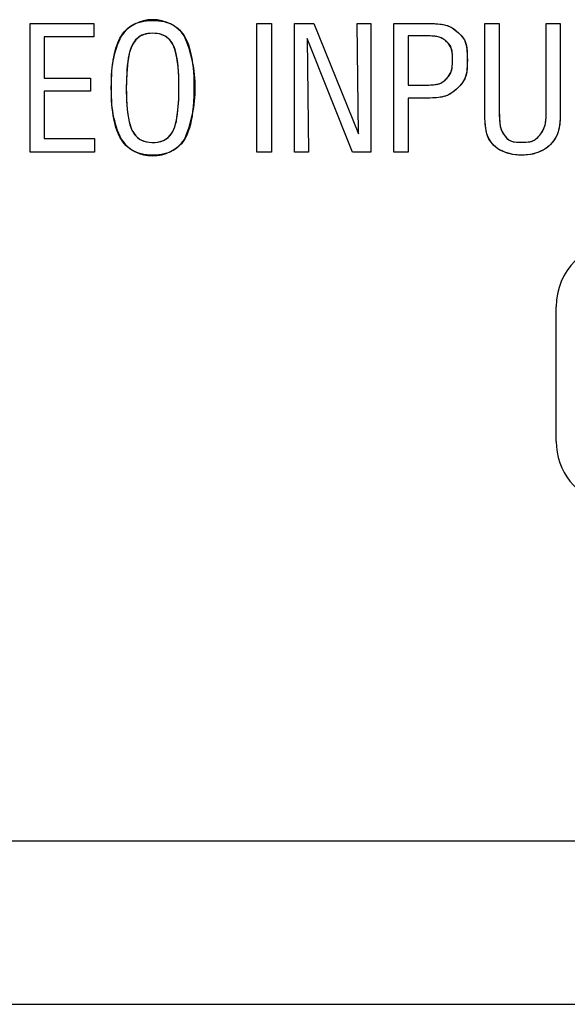
# Model space of a CAD drawing. Units: inches. Extents: x 0.4 to 33.6, y 0.4 to 21.6.
# Drawn here: x 9.2 to 9.6, y 3.6 to 4.3 of the extents above; entities that cross this region are included whole.
import ezdxf

# ---------------------------------------------------------------- set-up
doc = ezdxf.new("R2010")
doc.units = ezdxf.units.IN
doc.header["$LTSCALE"] = 2
doc.header["$MEASUREMENT"] = 0

msp = doc.modelspace()

# ---------------------------------------------------------------- linework, layer by layer
at = {"color": 7, "linetype": 'Continuous'}
for p, q in [((9.19091, 4.21851), (9.19091, 4.31253)), ((9.19091, 4.31253), (9.23757, 4.31253)), ((9.19091, 4.21851), (9.19091, 4.31253)), ((9.19091, 4.31253), (9.23757, 4.31253)), ((9.23757, 4.31253), (9.23757, 4.30276)), ((9.23757, 4.31253), (9.23757, 4.30276)), ((9.2636, 4.31001), (9.26511, 4.31101)), ((9.26511, 4.31101), (9.26671, 4.31189)), ((9.26671, 4.31189), (9.2684, 4.31265)), ((9.2684, 4.31265), (9.27018, 4.3133)), ((9.27018, 4.3133), (9.27205, 4.31383)), ((9.27205, 4.31383), (9.27402, 4.31424)), ((9.27402, 4.31424), (9.27607, 4.31453)), ((9.27607, 4.31453), (9.27821, 4.31471)), ((9.27821, 4.31471), (9.28044, 4.31477)), ((9.28044, 4.31477), (9.28268, 4.31471)), ((9.28268, 4.31471), (9.28484, 4.31454)), ((9.28484, 4.31454), (9.2869, 4.31425)), ((9.2869, 4.31425), (9.28887, 4.31384)), ((9.28887, 4.31384), (9.29075, 4.31332)), ((9.29075, 4.31332), (9.29254, 4.31269)), ((9.29254, 4.31269), (9.29424, 4.31193)), ((9.29424, 4.31193), (9.29585, 4.31106)), ((9.29585, 4.31106), (9.29736, 4.31007)), ((9.35654, 4.21851), (9.35654, 4.31253)), ((9.35654, 4.31253), (9.36729, 4.31253)), ((9.35654, 4.21851), (9.35654, 4.31253)), ((9.35654, 4.31253), (9.36729, 4.31253)), ((9.36729, 4.31253), (9.36729, 4.21851)), ((9.36729, 4.31253), (9.36729, 4.21851)), ((9.38406, 4.21851), (9.38406, 4.31253)), ((9.38406, 4.31253), (9.39808, 4.31253)), ((9.38406, 4.21851), (9.38406, 4.31253)), ((9.38406, 4.31253), (9.39808, 4.31253)), ((9.39808, 4.31253), (9.43068, 4.2319)), ((9.39808, 4.31253), (9.43068, 4.2319)), ((9.43068, 4.2319), (9.42973, 4.31253)), ((9.42973, 4.31253), (9.43985, 4.31253)), ((9.43068, 4.2319), (9.42973, 4.31253)), ((9.42973, 4.31253), (9.43985, 4.31253)), ((9.43985, 4.31253), (9.43985, 4.21851)), ((9.43985, 4.31253), (9.43985, 4.21851)), ((9.45654, 4.21851), (9.45654, 4.31253)), ((9.45654, 4.31253), (9.48068, 4.31253)), ((9.45654, 4.21851), (9.45654, 4.31253)), ((9.45654, 4.31253), (9.48068, 4.31253)), ((9.48068, 4.31253), (9.48297, 4.31251)), ((9.48297, 4.31251), (9.48504, 4.31245)), ((9.48504, 4.31245), (9.48689, 4.31236)), ((9.48689, 4.31236), (9.48856, 4.31225)), ((9.48856, 4.31225), (9.49005, 4.3121)), ((9.49005, 4.3121), (9.49135, 4.31193)), ((9.49135, 4.31193), (9.49252, 4.31173)), ((9.49252, 4.31173), (9.49355, 4.31152)), ((9.49355, 4.31152), (9.49448, 4.31129)), ((9.49448, 4.31129), (9.49564, 4.31093)), ((9.49564, 4.31093), (9.49665, 4.31055)), ((9.49665, 4.31055), (9.49755, 4.31015)), ((9.52296, 4.31253), (9.53347, 4.31253)), ((9.52296, 4.25115), (9.52296, 4.31253)), ((9.52296, 4.25115), (9.52296, 4.31253)), ((9.52296, 4.31253), (9.53347, 4.31253)), ((9.53347, 4.31253), (9.53347, 4.24926)), ((9.53347, 4.31253), (9.53347, 4.24926)), ((9.56784, 4.24926), (9.56784, 4.31253)), ((9.56784, 4.31253), (9.57808, 4.31253)), ((9.56784, 4.24926), (9.56784, 4.31253)), ((9.56784, 4.31253), (9.57808, 4.31253)), ((9.57808, 4.31253), (9.57808, 4.25115)), ((9.57808, 4.31253), (9.57808, 4.25115)), ((9.25654, 4.30176), (9.25741, 4.30327)), ((9.25741, 4.30327), (9.25847, 4.30485)), ((9.25847, 4.30485), (9.25962, 4.30632)), ((9.25962, 4.30632), (9.26085, 4.30766)), ((9.26085, 4.30766), (9.26218, 4.30889)), ((9.26218, 4.30889), (9.2636, 4.31001)), ((9.2714, 4.30321), (9.27019, 4.30242)), ((9.27267, 4.30386), (9.2714, 4.30321)), ((9.27403, 4.30439), (9.27267, 4.30386)), ((9.27548, 4.30481), (9.27403, 4.30439)), ((9.27701, 4.30511), (9.27548, 4.30481)), ((9.27866, 4.3053), (9.27701, 4.30511)), ((9.2804, 4.30536), (9.27866, 4.3053)), ((9.28216, 4.3053), (9.2804, 4.30536)), ((9.28383, 4.30513), (9.28216, 4.3053)), ((9.28541, 4.30484), (9.28383, 4.30513)), ((9.28687, 4.30443), (9.28541, 4.30484)), ((9.28824, 4.30391), (9.28687, 4.30443)), ((9.28953, 4.30328), (9.28824, 4.30391)), ((9.29072, 4.30253), (9.28953, 4.30328)), ((9.29736, 4.31007), (9.29879, 4.30897)), ((9.29879, 4.30897), (9.30012, 4.30775)), ((9.30012, 4.30775), (9.30136, 4.30642)), ((9.30136, 4.30642), (9.3025, 4.30496)), ((9.3025, 4.30496), (9.30355, 4.30339)), ((9.30355, 4.30339), (9.30476, 4.30124)), ((9.48017, 4.30343), (9.46706, 4.30343)), ((9.46706, 4.30343), (9.46706, 4.26753)), ((9.48017, 4.30343), (9.46706, 4.30343)), ((9.46706, 4.30343), (9.46706, 4.26753)), ((9.48168, 4.30342), (9.48017, 4.30343)), ((9.48305, 4.30338), (9.48168, 4.30342)), ((9.48428, 4.30333), (9.48305, 4.30338)), ((9.48538, 4.30325), (9.48428, 4.30333)), ((9.48636, 4.30316), (9.48538, 4.30325)), ((9.49755, 4.31015), (9.49837, 4.30974)), ((9.49837, 4.30974), (9.49912, 4.30931)), ((9.49912, 4.30931), (9.50039, 4.30848)), ((9.50039, 4.30848), (9.5015, 4.30763)), ((9.5015, 4.30763), (9.50253, 4.30675)), ((9.50253, 4.30675), (9.50351, 4.30588)), ((9.50351, 4.30588), (9.50449, 4.30499)), ((9.50449, 4.30499), (9.50543, 4.30407)), ((9.50543, 4.30407), (9.50639, 4.30302)), ((9.23757, 4.30276), (9.20131, 4.30276)), ((9.20131, 4.30276), (9.20131, 4.27257)), ((9.23757, 4.30276), (9.20131, 4.30276)), ((9.20131, 4.30276), (9.20131, 4.27257)), ((9.25363, 4.29456), (9.25427, 4.29653)), ((9.25427, 4.29653), (9.25497, 4.29839)), ((9.25497, 4.29839), (9.25573, 4.30013)), ((9.25573, 4.30013), (9.25654, 4.30176)), ((9.26564, 4.29698), (9.26508, 4.2958)), ((9.26625, 4.29806), (9.26564, 4.29698)), ((9.2671, 4.29934), (9.26625, 4.29806)), ((9.26804, 4.30049), (9.2671, 4.29934)), ((9.26907, 4.30151), (9.26804, 4.30049)), ((9.27019, 4.30242), (9.26907, 4.30151)), ((9.29185, 4.30165), (9.29072, 4.30253)), ((9.29289, 4.30065), (9.29185, 4.30165)), ((9.29383, 4.29953), (9.29289, 4.30065)), ((9.29468, 4.29829), (9.29383, 4.29953)), ((9.29544, 4.29694), (9.29468, 4.29829)), ((9.29616, 4.29534), (9.29544, 4.29694)), ((9.30476, 4.30124), (9.30585, 4.29884)), ((9.30585, 4.29884), (9.30683, 4.2962)), ((9.30683, 4.2962), (9.30769, 4.29331)), ((9.42643, 4.21851), (9.39336, 4.30154)), ((9.39336, 4.30154), (9.39418, 4.21851)), ((9.42643, 4.21851), (9.39336, 4.30154)), ((9.39336, 4.30154), (9.39418, 4.21851)), ((9.48723, 4.30304), (9.48636, 4.30316)), ((9.48801, 4.30292), (9.48723, 4.30304)), ((9.48887, 4.30274), (9.48801, 4.30292)), ((9.48962, 4.30254), (9.48887, 4.30274)), ((9.49026, 4.30232), (9.48962, 4.30254)), ((9.49083, 4.3021), (9.49026, 4.30232)), ((9.49135, 4.30186), (9.49083, 4.3021)), ((9.49183, 4.30162), (9.49135, 4.30186)), ((9.49226, 4.30138), (9.49183, 4.30162)), ((9.49308, 4.30085), (9.49226, 4.30138)), ((9.49379, 4.3003), (9.49308, 4.30085)), ((9.49444, 4.29975), (9.49379, 4.3003)), ((9.49507, 4.29919), (9.49444, 4.29975)), ((9.49569, 4.29863), (9.49507, 4.29919)), ((9.4963, 4.29804), (9.49569, 4.29863)), ((9.49697, 4.2973), (9.4963, 4.29804)), ((9.49758, 4.29648), (9.49697, 4.2973)), ((9.49809, 4.29557), (9.49758, 4.29648)), ((9.50639, 4.30302), (9.50727, 4.30188)), ((9.50727, 4.30188), (9.50803, 4.30063)), ((9.50803, 4.30063), (9.50868, 4.29926)), ((9.50868, 4.29926), (9.5092, 4.29776)), ((9.5092, 4.29776), (9.50961, 4.29613)), ((9.50961, 4.29613), (9.50989, 4.29438)), ((9.25205, 4.288), (9.25251, 4.29027)), ((9.25251, 4.29027), (9.25304, 4.29247)), ((9.25304, 4.29247), (9.25363, 4.29456)), ((9.26313, 4.28942), (9.26268, 4.28709)), ((9.26364, 4.29156), (9.26313, 4.28942)), ((9.26408, 4.29309), (9.26364, 4.29156)), ((9.26456, 4.29451), (9.26408, 4.29309)), ((9.26508, 4.2958), (9.26456, 4.29451)), ((9.29681, 4.29351), (9.29616, 4.29534)), ((9.29739, 4.29145), (9.29681, 4.29351)), ((9.29791, 4.28917), (9.29739, 4.29145)), ((9.29835, 4.28665), (9.29791, 4.28917)), ((9.30769, 4.29331), (9.30845, 4.29018)), ((9.30845, 4.29018), (9.30909, 4.2868)), ((9.49851, 4.29455), (9.49809, 4.29557)), ((9.49884, 4.29343), (9.49851, 4.29455)), ((9.49906, 4.29233), (9.49884, 4.29343)), ((9.49921, 4.29114), (9.49906, 4.29233)), ((9.49929, 4.28988), (9.49921, 4.29114)), ((9.49933, 4.28856), (9.49929, 4.28988)), ((9.50989, 4.29438), (9.51008, 4.29232)), ((9.51008, 4.29232), (9.51017, 4.29016)), ((9.51017, 4.29016), (9.5102, 4.28792)), ((9.25098, 4.28051), (9.25128, 4.28312)), ((9.25128, 4.28312), (9.25164, 4.28561)), ((9.25164, 4.28561), (9.25205, 4.288)), ((9.26196, 4.28184), (9.26169, 4.27892)), ((9.26229, 4.28457), (9.26196, 4.28184)), ((9.26268, 4.28709), (9.26229, 4.28457)), ((9.29873, 4.28391), (9.29835, 4.28665)), ((9.29905, 4.28093), (9.29873, 4.28391)), ((9.30909, 4.2868), (9.30962, 4.28319)), ((9.30962, 4.28319), (9.30995, 4.28017)), ((9.49921, 4.2813), (9.4993, 4.28281)), ((9.4993, 4.28281), (9.49933, 4.28436)), ((9.49934, 4.28719), (9.49933, 4.28856)), ((9.49933, 4.28436), (9.49934, 4.28578)), ((9.49934, 4.28578), (9.49934, 4.28719)), ((9.51019, 4.28337), (9.51014, 4.28133)), ((9.51021, 4.28564), (9.51019, 4.28337)), ((9.5102, 4.28792), (9.51021, 4.28564)), ((9.2504, 4.27186), (9.25054, 4.27486)), ((9.25054, 4.27486), (9.25073, 4.27775)), ((9.25073, 4.27775), (9.25098, 4.28051)), ((9.26149, 4.27585), (9.26135, 4.2726)), ((9.26169, 4.27892), (9.26149, 4.27585)), ((9.29929, 4.2778), (9.29905, 4.28093)), ((9.29947, 4.27445), (9.29929, 4.2778)), ((9.29959, 4.27088), (9.29947, 4.27445)), ((9.30995, 4.28017), (9.31022, 4.27701)), ((9.31022, 4.27701), (9.31041, 4.27369)), ((9.49646, 4.27381), (9.49705, 4.27458)), ((9.49705, 4.27458), (9.49759, 4.27541)), ((9.49759, 4.27541), (9.49806, 4.27633)), ((9.49806, 4.27633), (9.49845, 4.27734)), ((9.49845, 4.27734), (9.4988, 4.27856)), ((9.4988, 4.27856), (9.49905, 4.27988)), ((9.49905, 4.27988), (9.49921, 4.2813)), ((9.50948, 4.27566), (9.50903, 4.27399)), ((9.50981, 4.27745), (9.50948, 4.27566)), ((9.51003, 4.27935), (9.50981, 4.27745)), ((9.51014, 4.28133), (9.51003, 4.27935)), ((9.20131, 4.27257), (9.23517, 4.27257)), ((9.20131, 4.27257), (9.23517, 4.27257)), ((9.23517, 4.27257), (9.23517, 4.26304)), ((9.23517, 4.27257), (9.23517, 4.26304)), ((9.25028, 4.26552), (9.25031, 4.26875)), ((9.25031, 4.26875), (9.2504, 4.27186)), ((9.26126, 4.26916), (9.26123, 4.26552)), ((9.26135, 4.2726), (9.26126, 4.26916)), ((9.29965, 4.2671), (9.29959, 4.27088)), ((9.31041, 4.27369), (9.31054, 4.27023)), ((9.31054, 4.27023), (9.3106, 4.26662)), ((9.46706, 4.26753), (9.48084, 4.26753)), ((9.46706, 4.26753), (9.48084, 4.26753)), ((9.48084, 4.26753), (9.4822, 4.26754)), ((9.4822, 4.26754), (9.48343, 4.26758)), ((9.48343, 4.26758), (9.48455, 4.26763)), ((9.48455, 4.26763), (9.48555, 4.26771)), ((9.48555, 4.26771), (9.48646, 4.26781)), ((9.48646, 4.26781), (9.48727, 4.26793)), ((9.48727, 4.26793), (9.488, 4.26806)), ((9.488, 4.26806), (9.48887, 4.26826)), ((9.48887, 4.26826), (9.48963, 4.26849)), ((9.48963, 4.26849), (9.49029, 4.26873)), ((9.49029, 4.26873), (9.49086, 4.269)), ((9.49086, 4.269), (9.49178, 4.2695)), ((9.49178, 4.2695), (9.49258, 4.27003)), ((9.49258, 4.27003), (9.49327, 4.27057)), ((9.49327, 4.27057), (9.4939, 4.27114)), ((9.4939, 4.27114), (9.49448, 4.27171)), ((9.49448, 4.27171), (9.49515, 4.27239)), ((9.49515, 4.27239), (9.49582, 4.27309)), ((9.49582, 4.27309), (9.49646, 4.27381)), ((9.50577, 4.2682), (9.50462, 4.26695)), ((9.50682, 4.26953), (9.50577, 4.2682)), ((9.50775, 4.27099), (9.50682, 4.26953)), ((9.50845, 4.27243), (9.50775, 4.27099)), ((9.50903, 4.27399), (9.50845, 4.27243)), ((9.23517, 4.26304), (9.20131, 4.26304)), ((9.20131, 4.26304), (9.20131, 4.22839)), ((9.23517, 4.26304), (9.20131, 4.26304)), ((9.20131, 4.26304), (9.20131, 4.22839)), ((9.25031, 4.26229), (9.25028, 4.26552)), ((9.2504, 4.25919), (9.25031, 4.26229)), ((9.26123, 4.26552), (9.26127, 4.26112)), ((9.26127, 4.26112), (9.2614, 4.25701)), ((9.29951, 4.25744), (9.2996, 4.26052)), ((9.2996, 4.26052), (9.29965, 4.26375)), ((9.29965, 4.26375), (9.29965, 4.2671)), ((9.31058, 4.26293), (9.3105, 4.25937)), ((9.3106, 4.26662), (9.31058, 4.26293)), ((9.49642, 4.26034), (9.49566, 4.25998)), ((9.49786, 4.26113), (9.49642, 4.26034)), ((9.49912, 4.26195), (9.49786, 4.26113)), ((9.50024, 4.26281), (9.49912, 4.26195)), ((9.50125, 4.26368), (9.50024, 4.26281)), ((9.5022, 4.26457), (9.50125, 4.26368)), ((9.50342, 4.26575), (9.5022, 4.26457)), ((9.50462, 4.26695), (9.50342, 4.26575)), ((9.25054, 4.25619), (9.2504, 4.25919)), ((9.25074, 4.25331), (9.25054, 4.25619)), ((9.25099, 4.25055), (9.25074, 4.25331)), ((9.2614, 4.25701), (9.26161, 4.25318)), ((9.26161, 4.25318), (9.26191, 4.24962)), ((9.29919, 4.25176), (9.29937, 4.25452)), ((9.29937, 4.25452), (9.29951, 4.25744)), ((9.31031, 4.25542), (9.31004, 4.25167)), ((9.3105, 4.25937), (9.31031, 4.25542)), ((9.48107, 4.258), (9.46706, 4.258)), ((9.46706, 4.258), (9.46706, 4.21851)), ((9.48107, 4.258), (9.46706, 4.258)), ((9.46706, 4.258), (9.46706, 4.21851)), ((9.48297, 4.25802), (9.48107, 4.258)), ((9.48471, 4.25806), (9.48297, 4.25802)), ((9.4863, 4.25814), (9.48471, 4.25806)), ((9.48774, 4.25825), (9.4863, 4.25814)), ((9.48906, 4.25838), (9.48774, 4.25825)), ((9.49025, 4.25854), (9.48906, 4.25838)), ((9.49162, 4.25877), (9.49025, 4.25854)), ((9.49282, 4.25904), (9.49162, 4.25877)), ((9.49388, 4.25933), (9.49282, 4.25904)), ((9.49482, 4.25965), (9.49388, 4.25933)), ((9.49566, 4.25998), (9.49482, 4.25965)), ((9.25131, 4.2479), (9.25099, 4.25055)), ((9.25168, 4.24536), (9.25131, 4.2479)), ((9.26191, 4.24962), (9.2623, 4.24635)), ((9.2623, 4.24635), (9.26277, 4.24336)), ((9.29822, 4.24358), (9.29862, 4.24626)), ((9.29862, 4.24626), (9.29896, 4.24916)), ((9.29896, 4.24916), (9.29919, 4.25176)), ((9.30966, 4.24812), (9.30919, 4.24477)), ((9.31004, 4.25167), (9.30966, 4.24812)), ((9.52297, 4.24921), (9.52296, 4.25115)), ((9.52297, 4.24748), (9.52297, 4.24921)), ((9.52299, 4.24595), (9.52297, 4.24748)), ((9.52301, 4.24459), (9.52299, 4.24595)), ((9.53347, 4.24926), (9.53348, 4.24761)), ((9.53348, 4.24761), (9.5335, 4.2461)), ((9.5335, 4.2461), (9.53354, 4.24472)), ((9.56775, 4.24486), (9.5678, 4.24619)), ((9.5678, 4.24619), (9.56783, 4.24766)), ((9.56783, 4.24766), (9.56784, 4.24926)), ((9.57804, 4.24595), (9.57801, 4.2446)), ((9.57806, 4.24748), (9.57804, 4.24595)), ((9.57808, 4.24921), (9.57806, 4.24748)), ((9.57808, 4.25115), (9.57808, 4.24921)), ((9.25209, 4.24299), (9.25168, 4.24536)), ((9.25256, 4.24073), (9.25209, 4.24299)), ((9.25309, 4.23857), (9.25256, 4.24073)), ((9.25367, 4.23653), (9.25309, 4.23857)), ((9.26277, 4.24336), (9.26333, 4.24064)), ((9.26333, 4.24064), (9.26391, 4.2384)), ((9.29664, 4.23693), (9.29723, 4.23892)), ((9.29723, 4.23892), (9.29776, 4.24114)), ((9.29776, 4.24114), (9.29822, 4.24358)), ((9.30797, 4.2387), (9.30727, 4.23612)), ((9.30863, 4.24163), (9.30797, 4.2387)), ((9.30919, 4.24477), (9.30863, 4.24163)), ((9.52304, 4.2434), (9.52301, 4.24459)), ((9.52307, 4.24236), (9.52304, 4.2434)), ((9.52311, 4.24144), (9.52307, 4.24236)), ((9.52314, 4.24064), (9.52311, 4.24144)), ((9.52321, 4.23961), (9.52314, 4.24064)), ((9.52328, 4.23874), (9.52321, 4.23961)), ((9.52335, 4.23799), (9.52328, 4.23874)), ((9.53354, 4.24472), (9.53359, 4.24346)), ((9.53359, 4.24346), (9.53365, 4.24232)), ((9.53365, 4.24232), (9.53372, 4.24128)), ((9.53372, 4.24128), (9.53383, 4.24018)), ((9.53383, 4.24018), (9.53394, 4.23921)), ((9.53394, 4.23921), (9.53406, 4.23835)), ((9.56682, 4.23777), (9.56702, 4.23854)), ((9.56702, 4.23854), (9.5672, 4.23942)), ((9.5672, 4.23942), (9.56736, 4.24041)), ((9.56736, 4.24041), (9.56751, 4.24154)), ((9.56751, 4.24154), (9.5676, 4.24254)), ((9.5676, 4.24254), (9.56769, 4.24364)), ((9.56769, 4.24364), (9.56775, 4.24486)), ((9.57765, 4.23878), (9.57754, 4.23803)), ((9.57774, 4.23964), (9.57765, 4.23878)), ((9.57783, 4.24066), (9.57774, 4.23964)), ((9.57788, 4.24146), (9.57783, 4.24066)), ((9.57793, 4.24237), (9.57788, 4.24146)), ((9.57797, 4.24341), (9.57793, 4.24237)), ((9.57801, 4.2446), (9.57797, 4.24341)), ((9.25431, 4.23456), (9.25367, 4.23653)), ((9.25501, 4.23271), (9.25431, 4.23456)), ((9.25577, 4.23097), (9.25501, 4.23271)), ((9.26391, 4.2384), (9.26457, 4.2364)), ((9.26457, 4.2364), (9.26531, 4.23462)), ((9.26531, 4.23462), (9.26612, 4.23306)), ((9.26612, 4.23306), (9.26704, 4.23165)), ((9.26704, 4.23165), (9.26807, 4.23039)), ((9.29318, 4.23057), (9.29443, 4.23223)), ((9.29443, 4.23223), (9.29526, 4.23362)), ((9.29526, 4.23362), (9.29598, 4.23516)), ((9.29598, 4.23516), (9.29664, 4.23693)), ((9.3056, 4.2315), (9.30464, 4.22946)), ((9.30647, 4.23372), (9.3056, 4.2315)), ((9.30727, 4.23612), (9.30647, 4.23372)), ((9.52343, 4.23731), (9.52335, 4.23799)), ((9.52351, 4.23671), (9.52343, 4.23731)), ((9.52359, 4.23616), (9.52351, 4.23671)), ((9.52368, 4.23566), (9.52359, 4.23616)), ((9.52387, 4.23464), (9.52368, 4.23566)), ((9.52407, 4.23369), (9.52387, 4.23464)), ((9.52428, 4.23274), (9.52407, 4.23369)), ((9.52451, 4.23182), (9.52428, 4.23274)), ((9.52491, 4.23045), (9.52451, 4.23182)), ((9.53406, 4.23835), (9.5342, 4.23759)), ((9.5342, 4.23759), (9.53438, 4.23679)), ((9.53438, 4.23679), (9.53456, 4.23609)), ((9.53456, 4.23609), (9.53475, 4.23546)), ((9.53475, 4.23546), (9.53496, 4.23489)), ((9.53496, 4.23489), (9.53516, 4.23437)), ((9.53516, 4.23437), (9.53537, 4.23389)), ((9.53537, 4.23389), (9.53579, 4.23305)), ((9.53579, 4.23305), (9.53623, 4.23232)), ((9.53623, 4.23232), (9.53667, 4.23166)), ((9.53667, 4.23166), (9.53712, 4.23103)), ((9.56312, 4.23096), (9.56383, 4.2319)), ((9.56383, 4.2319), (9.56428, 4.23251)), ((9.56428, 4.23251), (9.56472, 4.23315)), ((9.56472, 4.23315), (9.56516, 4.23385)), ((9.56516, 4.23385), (9.56558, 4.23462)), ((9.56558, 4.23462), (9.566, 4.23549)), ((9.566, 4.23549), (9.5664, 4.23647)), ((9.5664, 4.23647), (9.56662, 4.23708)), ((9.56662, 4.23708), (9.56682, 4.23777)), ((9.57602, 4.23191), (9.57531, 4.23014)), ((9.57647, 4.23337), (9.57602, 4.23191)), ((9.57688, 4.23486), (9.57647, 4.23337)), ((9.57711, 4.23574), (9.57688, 4.23486)), ((9.57733, 4.23676), (9.57711, 4.23574)), ((9.57744, 4.23736), (9.57733, 4.23676)), ((9.57754, 4.23803), (9.57744, 4.23736)), ((9.20131, 4.22839), (9.23792, 4.22839)), ((9.20131, 4.22839), (9.23792, 4.22839)), ((9.23792, 4.22839), (9.23792, 4.21851)), ((9.23792, 4.22839), (9.23792, 4.21851)), ((9.25658, 4.22935), (9.25577, 4.23097)), ((9.25745, 4.22784), (9.25658, 4.22935)), ((9.25851, 4.22624), (9.25745, 4.22784)), ((9.25966, 4.22476), (9.25851, 4.22624)), ((9.2609, 4.22339), (9.25966, 4.22476)), ((9.26807, 4.23039), (9.26937, 4.22912)), ((9.26937, 4.22912), (9.27082, 4.22804)), ((9.27082, 4.22804), (9.2724, 4.22715)), ((9.2724, 4.22715), (9.27412, 4.22646)), ((9.27412, 4.22646), (9.27598, 4.22596)), ((9.27598, 4.22596), (9.27795, 4.22565)), ((9.27795, 4.22565), (9.28005, 4.22552)), ((9.28005, 4.22552), (9.2822, 4.22558)), ((9.2822, 4.22558), (9.28423, 4.22581)), ((9.28423, 4.22581), (9.28637, 4.2263)), ((9.28637, 4.2263), (9.28834, 4.22702)), ((9.28834, 4.22702), (9.29013, 4.22797)), ((9.29013, 4.22797), (9.29174, 4.22915)), ((9.29174, 4.22915), (9.29318, 4.23057)), ((9.3014, 4.2246), (9.30016, 4.22326)), ((9.30254, 4.22604), (9.3014, 4.2246)), ((9.30359, 4.22761), (9.30254, 4.22604)), ((9.30464, 4.22946), (9.30359, 4.22761)), ((9.52541, 4.2292), (9.52491, 4.23045)), ((9.526, 4.22807), (9.52541, 4.2292)), ((9.5267, 4.22701), (9.526, 4.22807)), ((9.52754, 4.22587), (9.5267, 4.22701)), ((9.52852, 4.22456), (9.52754, 4.22587)), ((9.52966, 4.22322), (9.52852, 4.22456)), ((9.53712, 4.23103), (9.53756, 4.23042)), ((9.53756, 4.23042), (9.53802, 4.22982)), ((9.53802, 4.22982), (9.53849, 4.22924)), ((9.53849, 4.22924), (9.53912, 4.22854)), ((9.53912, 4.22854), (9.53982, 4.2279)), ((9.53982, 4.2279), (9.54061, 4.22734)), ((9.54061, 4.22734), (9.54148, 4.22687)), ((9.54148, 4.22687), (9.54244, 4.22649)), ((9.54244, 4.22649), (9.54349, 4.22619)), ((9.54349, 4.22619), (9.54464, 4.22598)), ((9.54464, 4.22598), (9.546, 4.22584)), ((9.546, 4.22584), (9.54743, 4.22578)), ((9.54743, 4.22578), (9.54891, 4.22576)), ((9.54891, 4.22576), (9.55041, 4.22576)), ((9.55041, 4.22576), (9.55191, 4.22576)), ((9.55191, 4.22576), (9.55325, 4.2258)), ((9.55325, 4.2258), (9.55454, 4.22589)), ((9.55454, 4.22589), (9.55578, 4.22606)), ((9.55578, 4.22606), (9.55693, 4.22631)), ((9.55693, 4.22631), (9.558, 4.22666)), ((9.558, 4.22666), (9.559, 4.22711)), ((9.559, 4.22711), (9.55991, 4.22765)), ((9.55991, 4.22765), (9.56081, 4.22836)), ((9.56081, 4.22836), (9.56164, 4.22916)), ((9.56164, 4.22916), (9.5624, 4.23004)), ((9.5624, 4.23004), (9.56312, 4.23096)), ((9.57088, 4.22407), (9.56965, 4.22278)), ((9.572, 4.22538), (9.57088, 4.22407)), ((9.57329, 4.22694), (9.572, 4.22538)), ((9.5744, 4.22848), (9.57329, 4.22694)), ((9.57531, 4.23014), (9.5744, 4.22848)), ((9.23792, 4.21851), (9.19091, 4.21851)), ((9.23792, 4.21851), (9.19091, 4.21851)), ((9.26223, 4.22215), (9.2609, 4.22339)), ((9.26365, 4.22102), (9.26223, 4.22215)), ((9.26516, 4.22001), (9.26365, 4.22102)), ((9.26676, 4.21913), (9.26516, 4.22001)), ((9.26845, 4.21836), (9.26676, 4.21913)), ((9.27023, 4.21771), (9.26845, 4.21836)), ((9.2721, 4.21717), (9.27023, 4.21771)), ((9.27405, 4.21676), (9.2721, 4.21717)), ((9.28891, 4.21716), (9.28693, 4.21675)), ((9.2908, 4.21769), (9.28891, 4.21716)), ((9.29259, 4.21833), (9.2908, 4.21769)), ((9.29429, 4.21908), (9.29259, 4.21833)), ((9.2959, 4.21995), (9.29429, 4.21908)), ((9.29741, 4.22094), (9.2959, 4.21995)), ((9.29883, 4.22204), (9.29741, 4.22094)), ((9.30016, 4.22326), (9.29883, 4.22204)), ((9.36729, 4.21851), (9.35654, 4.21851)), ((9.36729, 4.21851), (9.35654, 4.21851)), ((9.39418, 4.21851), (9.38406, 4.21851)), ((9.39418, 4.21851), (9.38406, 4.21851)), ((9.43985, 4.21851), (9.42643, 4.21851)), ((9.43985, 4.21851), (9.42643, 4.21851)), ((9.46706, 4.21851), (9.45654, 4.21851)), ((9.46706, 4.21851), (9.45654, 4.21851)), ((9.53096, 4.222), (9.52966, 4.22322)), ((9.53243, 4.22094), (9.53096, 4.222)), ((9.53405, 4.22004), (9.53243, 4.22094)), ((9.53578, 4.21923), (9.53405, 4.22004)), ((9.53755, 4.21847), (9.53578, 4.21923)), ((9.53934, 4.21774), (9.53755, 4.21847)), ((9.54125, 4.21714), (9.53934, 4.21774)), ((9.54328, 4.2167), (9.54125, 4.21714)), ((9.55814, 4.21706), (9.55622, 4.21667)), ((9.55999, 4.21762), (9.55814, 4.21706)), ((9.56175, 4.2183), (9.55999, 4.21762)), ((9.56349, 4.21903), (9.56175, 4.2183)), ((9.5652, 4.21979), (9.56349, 4.21903)), ((9.56683, 4.22065), (9.5652, 4.21979)), ((9.5683, 4.22164), (9.56683, 4.22065)), ((9.56965, 4.22278), (9.5683, 4.22164)), ((9.27609, 4.21646), (9.27405, 4.21676)), ((9.27822, 4.21629), (9.27609, 4.21646)), ((9.28044, 4.21623), (9.27822, 4.21629)), ((9.2827, 4.21629), (9.28044, 4.21623)), ((9.28486, 4.21646), (9.2827, 4.21629)), ((9.28693, 4.21675), (9.28486, 4.21646)), ((9.54541, 4.21645), (9.54328, 4.2167)), ((9.54762, 4.21636), (9.54541, 4.21645)), ((9.54987, 4.21635), (9.54762, 4.21636)), ((9.55206, 4.21636), (9.54987, 4.21635)), ((9.55419, 4.21644), (9.55206, 4.21636)), ((9.55622, 4.21667), (9.55419, 4.21644)), ((11.24887, 3.71489), (7.48843, 3.71489))]:
    msp.add_line(p, q, dxfattribs=at)
at = {"color": 7, "linetype": 'Continuous', "lineweight": 25}
for p, q in [((9.57505, 4.00709), (9.57505, 4.10552)), ((6.99619, 3.59568), (15.23643, 3.59568))]:
    msp.add_line(p, q, dxfattribs=at)
at = {"color": 7, "linetype": 'Continuous', "flags": 128}
for points in [[(9.48068, 4.31253), (9.48628, 4.3124), (9.49048, 4.31205), (9.49358, 4.31151), (9.49587, 4.31085), (9.49764, 4.31011), (9.49912, 4.30931), (9.50253, 4.30675), (9.50543, 4.30407), (9.50812, 4.30047), (9.50969, 4.29571), (9.51018, 4.2898), (9.51019, 4.28337), (9.50978, 4.27722), (9.50829, 4.27206), (9.50559, 4.26799), (9.5022, 4.26457), (9.4997, 4.26238), (9.49642, 4.26034), (9.49419, 4.25943), (9.49115, 4.25869), (9.4869, 4.25818), (9.48107, 4.258)], [(9.29544, 4.29694), (9.29291, 4.30063), (9.28957, 4.30326), (9.28541, 4.30484), (9.28044, 4.30536), (9.27552, 4.30482), (9.2714, 4.30321), (9.26807, 4.30051), (9.26552, 4.29674), (9.26364, 4.29156), (9.2623, 4.28463), (9.2615, 4.27595), (9.26123, 4.26552)], [(9.48084, 4.26753), (9.48468, 4.26764), (9.48746, 4.26796), (9.48943, 4.26842), (9.49086, 4.269), (9.49293, 4.2703), (9.49448, 4.27171), (9.49653, 4.2739), (9.49817, 4.27658), (9.49908, 4.2801), (9.49933, 4.28436), (9.49928, 4.29009), (9.49843, 4.29477), (9.4963, 4.29804), (9.49444, 4.29975), (9.49226, 4.30138), (9.4911, 4.30198), (9.48962, 4.30254), (9.48753, 4.303), (9.48449, 4.30332), (9.48017, 4.30343)], [(9.26123, 4.26552), (9.26146, 4.2557), (9.26216, 4.24741), (9.26333, 4.24064), (9.26531, 4.23462), (9.26807, 4.23039), (9.27117, 4.22782), (9.27497, 4.2262), (9.27946, 4.22554), (9.28423, 4.22581), (9.28834, 4.22702), (9.29174, 4.22915), (9.29443, 4.23223), (9.29643, 4.23631), (9.29792, 4.24193), (9.29896, 4.24916), (9.29947, 4.25649), (9.29965, 4.26494), (9.29951, 4.2735), (9.29905, 4.28093), (9.29821, 4.28751), (9.29701, 4.29285), (9.29544, 4.29694)], [(9.57808, 4.25115), (9.57805, 4.24644), (9.57796, 4.24305), (9.57783, 4.24066), (9.57753, 4.2379), (9.57718, 4.23603), (9.57681, 4.23458), (9.57643, 4.23324), (9.57602, 4.23191), (9.57462, 4.22883), (9.57257, 4.22606), (9.56999, 4.22312), (9.56683, 4.22065), (9.56179, 4.21832), (9.55628, 4.21668), (9.54987, 4.21635), (9.54333, 4.2167), (9.5376, 4.21844), (9.53243, 4.22094), (9.52938, 4.22353), (9.52713, 4.22642), (9.52556, 4.22888), (9.52451, 4.23182), (9.52419, 4.23315), (9.5239, 4.23451), (9.52362, 4.23597), (9.52337, 4.23786), (9.52314, 4.24064), (9.52305, 4.24304), (9.52298, 4.24644), (9.52296, 4.25115)], [(9.53347, 4.24926), (9.53358, 4.24367), (9.53387, 4.23978), (9.53429, 4.23714), (9.53481, 4.2353), (9.53537, 4.23389), (9.53689, 4.23134), (9.53849, 4.22924), (9.54071, 4.22728), (9.54377, 4.22613), (9.54766, 4.22577), (9.55191, 4.22576), (9.55592, 4.22609), (9.55923, 4.22724), (9.56176, 4.2293), (9.56383, 4.2319), (9.56516, 4.23385), (9.5664, 4.23647), (9.56696, 4.23828), (9.56742, 4.2408), (9.56773, 4.24435), (9.56784, 4.24926)]]:
    msp.add_lwpolyline(points, dxfattribs=at)
at = {"color": 7, "linetype": 'Continuous'}
for centre, radius, start, end in [((9.28052, 4.28702), 0.02826, 35.41766, 144.87566), ((9.32537, 4.2709), 0.07528, 154.52588, 184.0968), ((9.21726, 4.26545), 0.09427, 336.32769, 23.73259), ((9.32601, 4.2604), 0.0759, 176.1333, 205.40164), ((9.2806, 4.24391), 0.02818, 214.75526, 324.65808)]:
    msp.add_arc(centre, radius, start, end, dxfattribs=at)
at = {"color": 7, "linetype": 'Continuous', "lineweight": 25}
for centre, start, end in [((9.62229, 4.10552), 90, 180), ((9.62229, 4.00709), 180, 256.20451)]:
    msp.add_arc(centre, 0.04724, start, end, dxfattribs=at)

doc.saveas('drawing.dxf')
